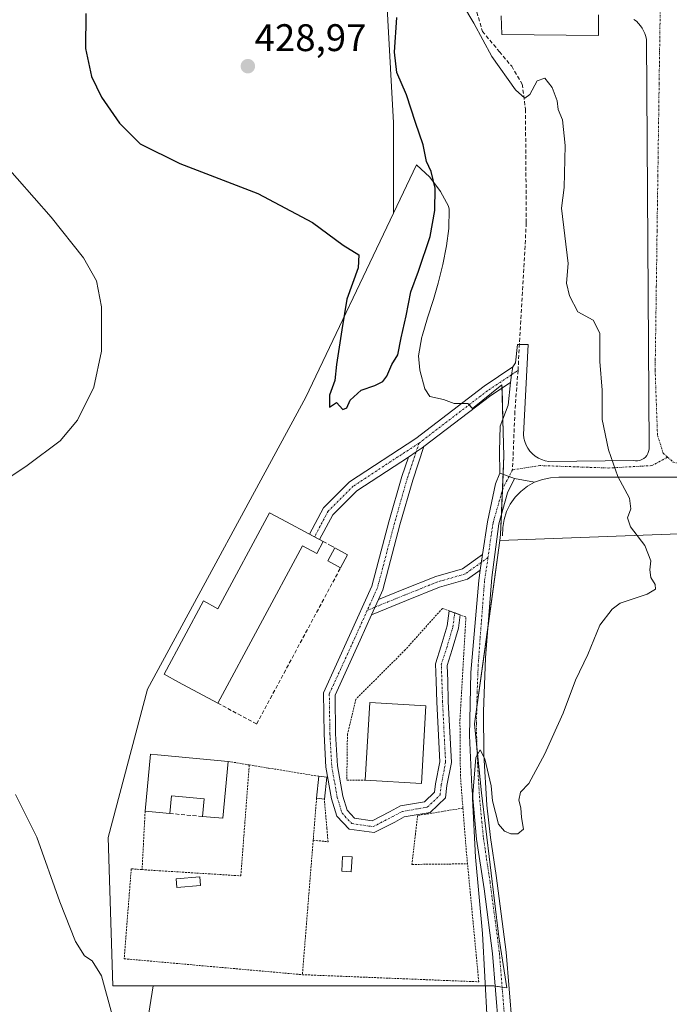
# Model space of a CAD drawing. Units: metres. Extents: x 607807 to 611267, y 4706134 to 4708501.
# Drawn here: x 608046 to 608215, y 4707894 to 4708151 of the extents above; entities that cross this region are included whole.
import ezdxf
from ezdxf.enums import TextEntityAlignment as Align

# ---------------------------------------------------------------- set-up
doc = ezdxf.new("R2010")
doc.units = ezdxf.units.M
doc.header["$MEASUREMENT"] = 0
for name, pattern in [('TRAZO_Y_PUNTO', [1, 0.5, -0.25, 0, -0.25]), ('TRAZOS', [0.75, 0.5, -0.25]), ('TRAZOS2', [0.375, 0.25, -0.125]), ('TRAZOSX2', [1.5, 1, -0.5])]:
    doc.linetypes.add(name, pattern=pattern)
for name, color, linetype, lineweight in [('Alambrada', 19, 'TRAZOS', 0), ('Camino', 19, 'Continuous', 0), ('Camino Cxs', 19, 'Continuous', 0), ('Camino eje', 39, 'TRAZO_Y_PUNTO', 13), ('Carátula', 7, 'Continuous', 5), ('Cultivos herbáceos CxS', 92, 'Continuous', 0), ('Curva de nivel maestra', 36, 'Continuous', 30), ('Curva de nivel normal', 36, 'Continuous', 0), ('Edificación industrial', 135, 'Continuous', 13), ('Edificación industrial Cxs', 135, 'Continuous', 13), ('Edificación ligera', 1, 'Continuous', 0), ('Edificación ligera Cxs', 1, 'Continuous', 0), ('Elemento construido', 1, 'Continuous', 0), ('Estanque', 2, 'Continuous', 0), ('Estanque Cxs', 2, 'Continuous', 0), ('Muro lineal', 1, 'TRAZOSX2', 13), ('Núcleo urbano', 19, 'Continuous', 0), ('Núcleo urbano CxS', 19, 'Continuous', 0), ('Pista pavimentada', 135, 'Continuous', 13), ('Pista pavimentada Cxs', 135, 'Continuous', 0), ('Pista pavimentada eje', 135, 'TRAZO_Y_PUNTO', 0), ('Punto de cota en terreno', 7, 'Continuous', 0), ('Rótulo de punto de cota en terreno', 19, 'Continuous', 0), ('Senda', 19, 'TRAZOSX2', 0), ('Senda virtual', 19, 'TRAZOS2', 0), ('Vía urbana Cxs', 5, 'Continuous', 0), ('Vía urbana eje', 5, 'TRAZO_Y_PUNTO', 0)]:
    doc.layers.add(name, color=color, linetype=linetype, lineweight=lineweight)
doc.styles.add('Arial', font='txt', dxfattribs={"height": 0.2})

# ---------------------------------------------------------------- blocks, each defined once
blk = doc.blocks.new('*U160')
at = {"layer": 'Cultivos herbáceos CxS', "color": 92, "linetype": 'Continuous', "lineweight": 0}
blk.add_polyline3d([(608140.68, 4708165.3, 425.95), (608142.96, 4708124.21, 425.63), (608142.96, 4708100.67, 425.55), (608120.12, 4708052.75, 423.53), (608078.86, 4707976.63, 422.94), (608068.54, 4707937.92, 423.27), (608069.83, 4707899.22, 420.71), (608080.32, 4707899.22, 423.81), (608075.51, 4707869.16, 420.5), (608075.51, 4707837, 419), (608068.62, 4707797.95, 416.01), (608068.62, 4707758.9, 411.49), (608075.51, 4707729.03, 409.6), (608100.78, 4707703.77, 410.49)], dxfattribs=at)
blk = doc.blocks.new('*U177')
at = {"layer": 'Curva de nivel normal', "color": 36, "linetype": 'Continuous', "lineweight": 0}
for points in [[(608160.92, 4708155.2, 420), (608163.89, 4708150.24, 420), (608168.63, 4708141.5, 420), (608174.82, 4708132.84, 420), (608177.22, 4708130.7, 420), (608178.54, 4708131.63, 420), (608180.4, 4708135.2, 420), (608182.4, 4708135.88, 420), (608184.32, 4708133.47, 420), (608185.64, 4708130.02, 420), (608185.94, 4708127.69, 420), (608187, 4708125.02, 420), (608187.72, 4708118.36, 420), (608187.48, 4708107.36, 420), (608186.74, 4708102.02, 420), (608188.52, 4708087.6, 420), (608188.04, 4708082.44, 420), (608188.88, 4708079.12, 420), (608191.02, 4708074.96, 420), (608195.07, 4708072.79, 420), (608196.8, 4708069.43, 420), (608196.74, 4708062.03, 420), (608197.36, 4708054.52, 420), (608197.42, 4708046.88, 420), (608199.06, 4708039.01, 420), (608201.5, 4708032.03, 420), (608204.52, 4708026.37, 420), (608204.86, 4708023.59, 420), (608204, 4708021.27, 420), (608204.77, 4708018.92, 420), (608208.48, 4708014.03, 420), (608210.07, 4708010.03, 420), (608209.83, 4708007.7, 420), (608210.07, 4708005.7, 420), (608211.16, 4708003.87, 420), (608211.26, 4708002.68, 420), (608209.08, 4708001.36, 420), (608202.09, 4707998.99, 420), (608199.96, 4707997.47, 420), (608196.8, 4707993.26, 420), (608193.63, 4707985.59, 420), (608190.42, 4707978.92, 420), (608187.2, 4707970.37, 420), (608184.32, 4707964.03, 420), (608182.46, 4707959.7, 420), (608178.23, 4707952.03, 420), (608176.11, 4707949.7, 420), (608175.66, 4707947.7, 420), (608176.19, 4707945.65, 420), (608176.37, 4707943.16, 420), (608176.87, 4707940.14, 420), (608175.38, 4707938.84, 420), (608173.56, 4707938.86, 420), (608171.94, 4707939.57, 420), (608170.32, 4707941.36, 420), (608168.75, 4707947.46, 420), (608168.45, 4707951.42, 420), (608166.78, 4707958.41, 420), (608165.6, 4707960.76, 420), (608164.42, 4707958.82, 420), (608163.59, 4707948.13, 420), (608164.34, 4707932.84, 420), (608166.22, 4707912.91, 420), (608167.37, 4707890.33, 420)], [(608069.62, 4707891.69, 420), (608066.82, 4707901.86, 420), (608064.43, 4707905.76, 420), (608062.4, 4707907.09, 420), (608060.07, 4707910.82, 420), (608055.97, 4707921.19, 420), (608050.01, 4707937.99, 420), (608044.41, 4707949.14, 420)], [(608034.16, 4708026.06, 420), (608047.48, 4708034.94, 420), (608056.04, 4708041.36, 420), (608060.6, 4708046.69, 420), (608064.8, 4708055.36, 420), (608066.85, 4708064.69, 420), (608066.86, 4708076.27, 420), (608065.57, 4708083.08, 420), (608062.1, 4708089.05, 420), (608053.73, 4708099.68, 420), (608040.32, 4708114.8, 420)]]:
    blk.add_polyline3d(points, dxfattribs=at)
blk = doc.blocks.new('5PATER')
at = {"layer": 'Carátula', "linetype": 'Continuous', "lineweight": 5}
h = blk.add_hatch(color=250, dxfattribs=at)
edge = h.paths.add_edge_path()
edge.add_ellipse((0, 0.01), major_axis=(-1.33, -1.34), ratio=0.999422, start_angle=0, end_angle=360)
blk = doc.blocks.new('*U195')
at = {"layer": 'Vía urbana Cxs', "color": 5, "linetype": 'Continuous', "lineweight": 0}
for points in [[(608222.71, 4708031.85, 419.23), (608186.04, 4708031.84, 420.82), (608183.89, 4708031.72, 420.92), (608181.78, 4708031.27, 421.01), (608179.76, 4708030.52, 421.09), (608174.56, 4708031.51, 421.33), (608173.11, 4708032.04, 421.4), (608170.7, 4708032.91, 421.57), (608170.61, 4708038.61, 421.57), (608170.77, 4708045.12, 421.55), (608172.83, 4708050.67, 421.44), (608173.44, 4708056.57, 421.36), (608173.75, 4708058.58, 421.3), (608174.06, 4708060.59, 421.24), (608174.74, 4708061.63, 421.19), (608175.34, 4708066.49, 421.08), (608178.08, 4708066.47, 420.93), (608176.85, 4708043, 421.25), (608176.96, 4708042.05, 421.24), (608177.19, 4708041.13, 421.22), (608177.54, 4708040.25, 421.21), (608177.99, 4708039.42, 421.18), (608178.55, 4708038.65, 421.16), (608179.2, 4708037.96, 421.13), (608179.93, 4708037.35, 421.11), (608180.74, 4708036.85, 421.07), (608181.6, 4708036.45, 421.04), (608182.51, 4708036.16, 420.99), (608183.44, 4708035.99, 420.95), (608205.48, 4708036.21, 419.6), (608206.05, 4708036.12, 419.57), (608206.62, 4708036.13, 419.53), (608207.18, 4708036.24, 419.5), (608207.72, 4708036.44, 419.46), (608208.21, 4708036.73, 419.43), (608208.65, 4708037.1, 419.39), (608209.01, 4708037.54, 419.35), (608209.3, 4708038.04, 419.32), (608209.49, 4708038.57, 419.29), (608209.6, 4708039.14, 419.27), (608209.6, 4708039.71, 419.26), (608208.96, 4708146.01, 417.78), (608208.78, 4708146.77, 417.79), (608208.52, 4708147.52, 417.8), (608208.2, 4708148.24, 417.82), (608207.81, 4708148.92, 417.84), (608207.36, 4708149.57, 417.86), (608206.85, 4708150.17, 417.87), (608206.29, 4708150.72, 417.89), (608205.68, 4708151.22, 417.91)], [(608196.43, 4708152.39, 418.29), (608196.39, 4708147.03, 418.44), (608171.26, 4708147.23, 419.68), (608171.05, 4708152.18, 419.55)]]:
    blk.add_polyline3d(points, dxfattribs=at)

msp = doc.modelspace()

# ---------------------------------------------------------------- linework, layer by layer
at = {"layer": 'Alambrada', "color": 19, "linetype": 'TRAZOS', "lineweight": 0}
for points in [[(608161.07, 4707945.58, 426.58), (608160.42, 4707953.97, 426.48), (608160.3, 4707968.54, 426.26), (608161.87, 4707995.41, 426.37), (608159.8, 4707996.14, 423.41), (608156.97, 4707997.16, 426.29), (608155.71, 4707997.63, 427.84), (608146.02, 4707986.84, 428.09), (608133.16, 4707973.99, 430.11), (608130.96, 4707964.86, 430.3), (608130.8, 4707952.91, 427.83), (608135.62, 4707952.84, 428.51)], [(608099.85, 4707957.76, 429.32), (608105.37, 4707956.85, 425.25)], [(608077.42, 4707929.54, 430.46), (608103.16, 4707927.93, 425.14), (608105.37, 4707956.85, 425.25)], [(608105.37, 4707956.85, 425.25), (608110.42, 4707956.02, 425.44), (608123.54, 4707953.88, 427.5)], [(608122.92, 4707948.18, 426.95), (608122.03, 4707937.23, 427.09)], [(608122.03, 4707937.23, 427.09), (608125.91, 4707936.81, 424.83), (608125.6, 4707940.27, 425.79), (608124.94, 4707947.96, 425.57)], [(608078.21, 4707944.79, 425.15), (608077.42, 4707929.54, 430.46)], [(608161.07, 4707945.58, 426.58), (608149.26, 4707943.66, 423.13), (608148.7, 4707938.81, 423.51), (608147.78, 4707930.9, 423.53), (608162.28, 4707931.06, 425.92)], [(608161.07, 4707945.58, 426.58), (608161.96, 4707934.4, 424.66), (608162.28, 4707931.06, 425.92)], [(608122.03, 4707937.23, 427.09), (608119.22, 4707902.16, 426.01)], [(608077.42, 4707929.54, 430.46), (608074.59, 4707929.76, 426.87), (608072.76, 4707906.31, 422.75), (608119.22, 4707902.16, 426.01)], [(608119.22, 4707902.16, 426.01), (608165.21, 4707900.3, 423.29), (608162.28, 4707931.06, 425.92)]]:
    msp.add_polyline3d(points, dxfattribs=at)
at = {"layer": 'Camino', "color": 19, "linetype": 'Continuous', "lineweight": 0}
for points in [[(608121.07, 4708016.99, 424.87), (608124.69, 4708023.88, 424.84), (608131.47, 4708030.66, 424.81), (608148.76, 4708041.97, 423.88), (608166.57, 4708055.6, 422.13), (608174.06, 4708060.59, 421.24)], [(608174.06, 4708060.59, 421.24), (608173.75, 4708058.58, 421.3), (608173.44, 4708056.57, 421.36)], [(608173.44, 4708056.57, 421.36), (608168.32, 4708053.16, 421.98), (608150.91, 4708039.83, 423.77)], [(608150.91, 4708039.83, 423.77), (608147.99, 4708031.11, 423.71), (608144.66, 4708019.41, 423.7), (608140.19, 4708002.48, 423.88), (608139.06, 4707999.96, 423.91)], [(608146.84, 4708037.12, 423.81), (608148.86, 4708038.45, 423.79), (608150.46, 4708039.49, 423.77), (608150.91, 4708039.83, 423.77)], [(608146.84, 4708037.12, 423.81), (608148.86, 4708038.45, 423.79), (608150.46, 4708039.49, 423.77), (608150.91, 4708039.83, 423.77)], [(608146.84, 4708037.12, 423.81), (608133.37, 4708028.32, 424.7), (608127.14, 4708022.08, 424.79), (608123.71, 4708015.58, 424.79)], [(608160.37, 4707995.94, 422.8), (608159.93, 4707992.51, 422.59), (608158.3, 4707986.98, 422.52), (608156.95, 4707982.77, 422.71), (608157.1, 4707978.74, 422.64), (608157.26, 4707973.36, 422.34), (608158.06, 4707957.48, 421.87), (608156.92, 4707951.48, 422.35), (608156.55, 4707948.29, 422.51), (608152.49, 4707944.43, 422.69), (608145.77, 4707943.28, 422.78), (608143.28, 4707941.96, 422.79), (608137.92, 4707939.2, 422.93), (608131.37, 4707940.14, 423.41), (608128.23, 4707943.47, 423.71), (608126.83, 4707948.02, 423.79), (608125.37, 4707956.3, 424.08), (608124.89, 4707964.83, 424.08), (608124.73, 4707975.67, 424.19), (608131.53, 4707990.58, 424.1), (608137.35, 4708003.49, 423.97), (608141.77, 4708020.21, 423.75), (608145.12, 4708032, 423.81), (608146.84, 4708037.12, 423.81)], [(608123.71, 4708015.58, 424.79), (608121.07, 4708016.99, 424.87)], [(608139.06, 4707999.96, 423.91), (608145.19, 4708002.47, 423.79), (608154, 4708005.99, 423.56), (608160.97, 4708008, 422.58), (608166.21, 4708011.73, 421.69)], [(608166.21, 4708011.73, 421.69), (608165.61, 4708007.62, 421.66)], [(608165.61, 4708007.62, 421.66), (608162.29, 4708005.26, 422.41), (608154.98, 4708003.15, 423.43), (608146.32, 4707999.69, 423.76), (608137.26, 4707995.99, 423.96)], [(608137.26, 4707995.99, 423.96), (608139.06, 4707999.96, 423.91)], [(608137.26, 4707995.99, 423.96), (608139.06, 4707999.96, 423.91)], [(608137.26, 4707995.99, 423.96), (608134.27, 4707989.34, 424.04), (608127.74, 4707975.04, 424.04), (608127.89, 4707964.94, 423.94), (608128.36, 4707956.64, 423.92), (608129.76, 4707948.72, 423.63), (608130.9, 4707945.02, 423.45), (608132.84, 4707942.96, 423.25), (608137.4, 4707942.31, 422.97), (608141.89, 4707944.62, 422.9), (608144.79, 4707946.16, 422.92), (608151.09, 4707947.23, 422.71), (608153.7, 4707949.72, 422.62), (608153.96, 4707951.93, 422.63), (608155.04, 4707957.68, 422.5), (608154.26, 4707973.24, 422.67), (608154.1, 4707978.64, 422.82), (608153.93, 4707983.19, 422.9), (608155.43, 4707987.87, 422.95), (608156.98, 4707993.13, 422.99), (608157.48, 4707996.98, 423.13)], [(608157.48, 4707996.98, 423.13), (608158.93, 4707996.46, 422.97), (608159.03, 4707996.42, 422.96)], [(608159.03, 4707996.42, 422.96), (608160.37, 4707995.94, 422.8)]]:
    msp.add_polyline3d(points, dxfattribs=at)
at = {"layer": 'Camino Cxs', "color": 19, "linetype": 'Continuous', "lineweight": 0}
for points in [[(608173.44, 4708056.57, 421.36), (608168.32, 4708053.16, 421.98), (608150.91, 4708039.83, 423.77), (608150.46, 4708039.49, 423.77), (608148.86, 4708038.45, 423.79), (608146.84, 4708037.12, 423.81), (608133.37, 4708028.32, 424.7), (608127.14, 4708022.08, 424.79), (608123.71, 4708015.58, 424.79), (608121.07, 4708016.99, 424.87), (608124.69, 4708023.88, 424.84), (608131.47, 4708030.66, 424.81), (608148.76, 4708041.97, 423.88), (608166.57, 4708055.6, 422.13), (608174.06, 4708060.59, 421.24), (608173.75, 4708058.58, 421.3), (608173.44, 4708056.57, 421.36)], [(608139.06, 4707999.96, 423.91), (608137.26, 4707995.99, 423.96), (608134.27, 4707989.34, 424.04), (608127.74, 4707975.04, 424.04), (608127.89, 4707964.94, 423.94), (608128.36, 4707956.64, 423.92), (608129.76, 4707948.72, 423.63), (608130.9, 4707945.02, 423.45), (608132.84, 4707942.96, 423.25), (608137.4, 4707942.31, 422.97), (608141.89, 4707944.62, 422.9), (608144.79, 4707946.16, 422.92), (608151.09, 4707947.23, 422.71), (608153.7, 4707949.72, 422.62), (608153.96, 4707951.93, 422.63), (608155.04, 4707957.68, 422.5), (608154.26, 4707973.24, 422.67), (608154.1, 4707978.64, 422.82), (608153.93, 4707983.19, 422.9), (608155.43, 4707987.87, 422.95), (608156.98, 4707993.13, 422.99), (608157.48, 4707996.98, 423.13), (608158.93, 4707996.46, 422.97), (608160.37, 4707995.94, 422.8), (608159.93, 4707992.51, 422.59), (608158.3, 4707986.98, 422.52), (608156.95, 4707982.77, 422.71), (608157.1, 4707978.74, 422.64), (608157.26, 4707973.36, 422.34), (608158.06, 4707957.48, 421.87), (608156.92, 4707951.48, 422.35), (608156.55, 4707948.29, 422.51), (608152.49, 4707944.43, 422.69), (608145.77, 4707943.28, 422.78), (608143.28, 4707941.96, 422.79), (608137.92, 4707939.2, 422.93), (608131.37, 4707940.14, 423.41), (608128.23, 4707943.47, 423.71), (608126.83, 4707948.02, 423.79), (608125.37, 4707956.3, 424.08), (608124.89, 4707964.83, 424.08), (608124.73, 4707975.67, 424.19), (608131.53, 4707990.58, 424.1), (608137.35, 4708003.49, 423.97), (608141.77, 4708020.21, 423.75), (608145.12, 4708032, 423.81), (608146.84, 4708037.12, 423.81), (608148.86, 4708038.45, 423.79), (608150.46, 4708039.49, 423.77), (608150.91, 4708039.83, 423.77), (608147.99, 4708031.11, 423.71), (608144.66, 4708019.41, 423.7), (608140.19, 4708002.48, 423.88), (608139.06, 4707999.96, 423.91)], [(608165.61, 4708007.62, 421.66), (608162.29, 4708005.26, 422.41), (608154.98, 4708003.15, 423.43), (608146.32, 4707999.69, 423.76), (608137.26, 4707995.99, 423.96), (608139.06, 4707999.96, 423.91), (608145.19, 4708002.47, 423.79), (608154, 4708005.99, 423.56), (608160.97, 4708008, 422.58), (608166.21, 4708011.73, 421.69), (608165.61, 4708007.62, 421.66)]]:
    msp.add_polyline3d(points, close=True, dxfattribs=at)
at = {"layer": 'Camino eje', "color": 39, "linetype": 'TRAZO_Y_PUNTO', "lineweight": 13}
for points in [[(608173.75, 4708058.58, 421.3), (608167.45, 4708054.38, 422.07), (608149.63, 4708040.75, 423.82)], [(608149.63, 4708040.75, 423.82), (608132.42, 4708029.49, 424.75), (608125.91, 4708022.98, 424.82), (608122.39, 4708016.28, 424.83)], [(608149.63, 4708040.75, 423.82), (608148.86, 4708038.45, 423.79)], [(608148.86, 4708038.45, 423.79), (608146.55, 4708031.56, 423.73), (608143.22, 4708019.81, 423.73), (608138.77, 4708002.98, 423.93), (608136.14, 4707997.15, 423.98)], [(608165.91, 4708009.68, 421.68), (608161.63, 4708006.63, 422.51), (608154.49, 4708004.57, 423.49), (608145.76, 4708001.08, 423.78), (608138.16, 4707997.98, 423.93)], [(608167.6, 4708010.88, 421.55), (608165.91, 4708009.68, 421.68)], [(608136.14, 4707997.15, 423.98), (608132.9, 4707989.96, 424.07), (608126.23, 4707975.36, 424.11), (608126.39, 4707964.88, 423.98), (608126.87, 4707956.47, 423.97), (608128.3, 4707948.37, 423.7), (608129.57, 4707944.25, 423.57), (608132.11, 4707941.55, 423.32), (608137.66, 4707940.75, 422.95), (608142.58, 4707943.29, 422.83), (608145.28, 4707944.72, 422.85), (608151.79, 4707945.83, 422.69), (608155.12, 4707949.01, 422.57), (608155.44, 4707951.71, 422.53), (608156.55, 4707957.58, 422.44), (608155.76, 4707973.3, 422.62), (608155.6, 4707978.69, 422.79), (608155.44, 4707982.98, 422.86), (608156.87, 4707987.42, 422.82), (608158.46, 4707992.82, 422.79), (608158.93, 4707996.46, 422.97)], [(608138.16, 4707997.98, 423.93), (608136.14, 4707997.15, 423.98)]]:
    msp.add_polyline3d(points, dxfattribs=at)
at = {"layer": 'Cultivos herbáceos CxS', "color": 92, "linetype": 'Continuous', "lineweight": 0}
for points in [[(608142.96, 4708100.67, 425.55), (608142.96, 4708124.21, 425.63), (608140.68, 4708165.3, 425.95), (608140.68, 4708179, 423.7), (608131.54, 4708206.39, 424.44), (608095.77, 4708224.28, 423.65), (608095.02, 4708224.65, 423.65), (608126.98, 4708254.33, 423.25), (608127.11, 4708256.32, 423.19), (608127.31, 4708259.24, 423.45), (608129.26, 4708288.57, 426.59), (608111, 4708325.09, 429.99), (608104.15, 4708366.18, 429.68), (608090.46, 4708379.88, 430.19), (608079.04, 4708409.56, 426.86), (608048.78, 4708423.43, 427.13)], [(608080.32, 4707899.22, 423.81), (608069.83, 4707899.22, 420.71), (608068.54, 4707937.92, 423.27), (608078.86, 4707976.63, 422.94), (608120.12, 4708052.75, 423.53), (608142.96, 4708100.67, 425.55)], [(608100.78, 4707703.77, 410.49), (608075.51, 4707729.03, 409.6), (608068.62, 4707758.9, 411.49), (608068.62, 4707797.95, 416.01), (608075.51, 4707837, 419), (608075.51, 4707869.16, 420.5), (608080.32, 4707899.22, 423.81), (608169.12, 4707899.21, 419.03), (608172.52, 4707898.77, 418.14), (608170.4, 4707912, 418.59), (608165.9, 4707949.57, 419.78), (608164.09, 4707967.55, 420.62), (608170.68, 4708015.33, 421.57), (608315.54, 4708020.73, 415.46), (608393.45, 4708013.75, 413.33), (608393.45, 4708013.75, 413.33), (608381.02, 4707958.74, 414.06), (608422.37, 4707931.17, 410.66), (608424.67, 4707903.61, 411.5), (608431.56, 4707878.34, 411.03), (608456.83, 4707834.7, 411.61), (608461.42, 4707786.46, 414.94), (608472.9, 4707729.03, 413.8), (608475.2, 4707683.09, 410.44)], [(608170.67, 4708015.33, 421.57), (608315.54, 4708020.73, 415.46), (608393.45, 4708013.75, 413.33)], [(608171.29, 4707898.93, 417.99), (608172.52, 4707898.77, 418.14), (608170.4, 4707912, 418.59), (608165.9, 4707949.57, 419.78), (608164.72, 4707961.35, 420.23), (608164.09, 4707967.55, 420.62), (608164.69, 4707971.9, 420.61), (608167.62, 4707993.13, 421.01), (608170.67, 4708015.33, 421.57)], [(608154.54, 4707671.71, 409.34), (608154.39, 4707671.85, 409.34), (608152.74, 4707673.36, 409.34), (608150.61, 4707675.31, 409.25), (608142.12, 4707683.09, 408.64), (608100.78, 4707703.77, 410.49), (608075.51, 4707729.04, 409.6), (608068.62, 4707758.9, 411.49), (608068.62, 4707797.95, 416.01), (608075.51, 4707837, 419), (608075.51, 4707869.16, 420.5), (608080.32, 4707899.22, 423.81)], [(608154.54, 4707671.71, 409.34), (608154.39, 4707671.85, 409.34), (608152.74, 4707673.36, 409.34), (608150.61, 4707675.31, 409.25), (608142.12, 4707683.09, 408.64), (608100.78, 4707703.77, 410.49), (608075.51, 4707729.04, 409.6), (608068.62, 4707758.9, 411.49), (608068.62, 4707797.95, 416.01), (608075.51, 4707837, 419), (608075.51, 4707869.16, 420.5), (608080.32, 4707899.22, 423.81)], [(608080.32, 4707899.22, 423.81), (608169.12, 4707899.22, 419.03), (608169.47, 4707899.17, 418.86), (608171.29, 4707898.93, 417.99)]]:
    msp.add_polyline3d(points, dxfattribs=at)
at = {"layer": 'Curva de nivel maestra', "color": 36, "linetype": 'Continuous', "lineweight": 30}
for points in [[(608062.79, 4708152.74, 425), (608062.64, 4708143.62, 425), (608064.26, 4708136.32, 425), (608066.84, 4708130.94, 425), (608071.56, 4708124.17, 425), (608076.95, 4708118.8, 425), (608087.26, 4708113.62, 425), (608107.56, 4708105.86, 425), (608121.82, 4708098.23, 425), (608129.84, 4708092.34, 425), (608133.93, 4708089.84, 425), (608133.8, 4708086.4, 425), (608130.81, 4708078.26, 425), (608129.5, 4708070.28, 425), (608128.12, 4708061.21, 425), (608127.69, 4708057.1, 425), (608126.29, 4708053.25, 425), (608126.25, 4708050.11, 425), (608128.09, 4708051.36, 425), (608129.77, 4708049.51, 425)], [(608129.77, 4708049.51, 425), (608130.81, 4708049.9, 425), (608131.71, 4708051.9, 425), (608134.54, 4708054.52, 425), (608138.07, 4708055.76, 425), (608140.2, 4708056.8, 425), (608141.26, 4708058.22, 425), (608142.53, 4708061.26, 425), (608144.12, 4708063.72, 425), (608144.98, 4708068.18, 425), (608146.31, 4708073.93, 425), (608147.45, 4708080.19, 425), (608149.47, 4708085.56, 425), (608152.55, 4708094.58, 425), (608153.76, 4708101.35, 425), (608153.86, 4708107.23, 425), (608152.75, 4708111.54, 425), (608151.6, 4708114.19, 425), (608150.73, 4708118.51, 425), (608148.69, 4708124.31, 425), (608146.4, 4708131.54, 425), (608143.84, 4708137.39, 425), (608143.26, 4708142.69, 425), (608143.85, 4708151.69, 425)]]:
    msp.add_polyline3d(points, dxfattribs=at)
at = {"layer": 'Edificación industrial', "color": 135, "linetype": 'Continuous', "lineweight": 13}
for points in [[(608097.14, 4707972.97, 426), (608086.94, 4707978.46, 428.61), (608083.18, 4707980.48, 425.87), (608093.46, 4707999.59, 426.64), (608097.21, 4707997.57, 428.35), (608110.67, 4708022.59, 425.92), (608115.1, 4708020.21, 429.69), (608120.87, 4708017.1, 427.73), (608124.62, 4708015.09, 426.43)], [(608124.62, 4708015.09, 426.43), (608122.96, 4708011.99, 424.74), (608119.21, 4708014, 428.67), (608097.14, 4707972.97, 426)], [(608135.62, 4707952.84, 428.51), (608136.8, 4707973.1, 428.02), (608151.44, 4707972.26, 427.14)], [(608151.44, 4707972.26, 427.14), (608150.26, 4707951.98, 427.19), (608135.62, 4707952.84, 428.51)], [(608078.21, 4707944.79, 425.15), (608079.57, 4707959.63, 428.9), (608081.43, 4707959.46, 429.18), (608099.85, 4707957.76, 429.32)], [(608099.85, 4707957.76, 429.32), (608098.48, 4707942.93, 426.39), (608093.19, 4707943.41, 426.28)], [(608093.19, 4707943.41, 426.28), (608093.6, 4707948.01, 429.24), (608085.05, 4707948.8, 429.35), (608084.62, 4707944.19, 425.33)], [(608084.62, 4707944.19, 425.33), (608078.21, 4707944.79, 425.15)]]:
    msp.add_polyline3d(points, dxfattribs=at)
at = {"layer": 'Edificación industrial Cxs', "color": 135, "linetype": 'Continuous', "lineweight": 13}
for points in [[(608124.62, 4708015.09, 426.43), (608122.96, 4708011.99, 424.74), (608119.21, 4708014, 428.67), (608097.14, 4707972.97, 426), (608086.94, 4707978.46, 428.61), (608083.18, 4707980.48, 425.87), (608093.46, 4707999.59, 426.64), (608097.21, 4707997.57, 428.35), (608110.67, 4708022.59, 425.92), (608115.1, 4708020.21, 429.69), (608120.87, 4708017.1, 427.73), (608124.62, 4708015.09, 426.43)], [(608151.44, 4707972.26, 427.14), (608150.26, 4707951.98, 427.19), (608135.62, 4707952.84, 428.51), (608136.8, 4707973.1, 428.02), (608151.44, 4707972.26, 427.14)], [(608099.85, 4707957.76, 429.32), (608098.48, 4707942.93, 426.39), (608093.19, 4707943.41, 426.28), (608093.6, 4707948.01, 429.24), (608085.05, 4707948.8, 429.35), (608084.62, 4707944.19, 425.33), (608078.21, 4707944.79, 425.15), (608079.57, 4707959.63, 428.9), (608081.43, 4707959.46, 429.18), (608099.85, 4707957.76, 429.32)]]:
    msp.add_polyline3d(points, close=True, dxfattribs=at)
at = {"layer": 'Edificación ligera', "color": 1, "linetype": 'Continuous', "lineweight": 0}
for points in [[(608129.18, 4708008.25, 425.71), (608125.82, 4708010.05, 426.29), (608127.66, 4708013.46, 426.59)], [(608127.66, 4708013.46, 426.59), (608131.01, 4708011.65, 425.87)], [(608131.01, 4708011.65, 425.87), (608129.18, 4708008.25, 425.71)], [(608122.92, 4707948.18, 426.95), (608123.54, 4707953.88, 427.5)], [(608123.54, 4707953.88, 427.5), (608125.57, 4707953.65, 425.13)], [(608125.57, 4707953.65, 425.13), (608124.94, 4707947.96, 425.57)], [(608124.94, 4707947.96, 425.57), (608122.92, 4707948.18, 426.95)], [(608092.62, 4707925.38, 426.8), (608086.47, 4707924.87, 425.57), (608086.28, 4707927.14, 427), (608092.44, 4707927.65, 425.47), (608092.62, 4707925.38, 426.8)]]:
    msp.add_polyline3d(points, dxfattribs=at)
at = {"layer": 'Edificación ligera Cxs', "color": 1, "linetype": 'Continuous', "lineweight": 0}
for points in [[(608131.01, 4708011.65, 425.87), (608129.18, 4708008.25, 425.71), (608125.82, 4708010.05, 426.29), (608127.66, 4708013.46, 426.59), (608131.01, 4708011.65, 425.87)], [(608125.57, 4707953.65, 425.13), (608124.94, 4707947.96, 425.57), (608122.92, 4707948.18, 426.95), (608123.54, 4707953.88, 427.5), (608125.57, 4707953.65, 425.13)], [(608092.62, 4707925.38, 426.8), (608086.47, 4707924.87, 425.57), (608086.28, 4707927.14, 427), (608092.44, 4707927.65, 425.47), (608092.62, 4707925.38, 426.8)]]:
    msp.add_polyline3d(points, close=True, dxfattribs=at)
at = {"layer": 'Elemento construido', "color": 1, "linetype": 'Continuous', "lineweight": 0}
for points in [[(608196.43, 4708152.39, 418.41), (608196.39, 4708147.03, 418.5), (608171.26, 4708147.23, 420.09), (608171.05, 4708152.18, 419.64)], [(608176.85, 4708043, 421.29), (608176.96, 4708042.05, 421.29), (608177.19, 4708041.13, 421.28), (608177.54, 4708040.25, 421.26), (608177.99, 4708039.42, 421.24), (608178.55, 4708038.65, 421.22), (608179.2, 4708037.96, 421.18), (608179.93, 4708037.35, 421.15), (608180.74, 4708036.85, 421.12), (608181.6, 4708036.45, 421.08), (608182.51, 4708036.16, 421.04), (608183.44, 4708035.99, 421.02), (608205.48, 4708036.21, 419.7), (608206.05, 4708036.12, 419.67), (608206.62, 4708036.13, 419.63), (608207.18, 4708036.24, 419.58), (608207.72, 4708036.44, 419.54), (608208.21, 4708036.73, 419.5), (608208.65, 4708037.1, 419.47), (608209.01, 4708037.54, 419.44), (608209.3, 4708038.04, 419.4), (608209.49, 4708038.57, 419.35), (608209.6, 4708039.14, 419.29), (608209.6, 4708039.71, 419.24), (608208.96, 4708146.01, 417.83), (608208.78, 4708146.77, 417.86), (608208.52, 4708147.52, 417.9), (608208.2, 4708148.24, 417.93), (608207.81, 4708148.92, 417.91), (608207.36, 4708149.57, 417.92), (608206.85, 4708150.17, 417.97), (608206.29, 4708150.72, 418.02), (608205.68, 4708151.22, 418.05)], [(608222.71, 4708031.85, 419.34), (608186.04, 4708031.84, 420.92), (608183.89, 4708031.72, 421.01), (608181.78, 4708031.27, 421.05), (608179.76, 4708030.52, 421.15), (608177.87, 4708029.48, 421.23), (608176.17, 4708028.16, 421.3), (608174.68, 4708026.61, 421.41), (608173.43, 4708024.85, 421.52), (608172.47, 4708022.92, 421.6), (608171.8, 4708020.87, 421.64), (608171.45, 4708018.74, 421.69), (608171.42, 4708016.59, 421.7)]]:
    msp.add_polyline3d(points, dxfattribs=at)
at = {"layer": 'Estanque', "color": 2, "linetype": 'Continuous', "lineweight": 0}
msp.add_polyline3d([(608132.16, 4707932.87, 423.47), (608131.97, 4707928.99, 423.44), (608129.46, 4707929.12, 423.64), (608129.66, 4707932.99, 423.67), (608132.16, 4707932.87, 423.47)], dxfattribs=at)
at = {"layer": 'Estanque Cxs', "color": 2, "linetype": 'Continuous', "lineweight": 0}
msp.add_polyline3d([(608132.16, 4707932.87, 423.47), (608131.97, 4707928.99, 423.44), (608129.46, 4707929.12, 423.64), (608129.66, 4707932.99, 423.67), (608132.16, 4707932.87, 423.47)], close=True, dxfattribs=at)
at = {"layer": 'Muro lineal', "color": 1, "linetype": 'TRAZOSX2', "lineweight": 13}
for points in [[(608124.62, 4708015.09, 426.43), (608126.55, 4708014.05, 425.49), (608127.66, 4708013.46, 426.59)], [(608097.14, 4707972.97, 426), (608107.28, 4707967.51, 426.2), (608129.18, 4708008.25, 425.71)], [(608084.62, 4707944.19, 425.33), (608093.19, 4707943.41, 426.28)]]:
    msp.add_polyline3d(points, dxfattribs=at)
at = {"layer": 'Núcleo urbano', "color": 19, "linetype": 'Continuous', "lineweight": 0}
for points in [[(608142.96, 4708100.67, 425.55), (608142.96, 4708124.21, 425.63), (608140.68, 4708165.3, 425.95), (608140.68, 4708179, 423.7), (608131.54, 4708206.39, 424.44), (608095.77, 4708224.28, 423.65), (608095.02, 4708224.65, 423.65), (608126.98, 4708254.33, 423.25), (608127.11, 4708256.32, 423.19), (608127.31, 4708259.24, 423.45), (608129.26, 4708288.57, 426.59), (608111, 4708325.09, 429.99), (608104.15, 4708366.18, 429.68), (608090.46, 4708379.88, 430.19), (608079.04, 4708409.56, 426.86), (608048.78, 4708423.43, 427.13)], [(608170.67, 4708015.33, 421.57), (608170.9, 4708016.93, 421.62), (608171.12, 4708022.16, 421.61), (608171.39, 4708028.53, 421.54), (608171.56, 4708032.6, 421.47), (608171.77, 4708037.45, 421.43), (608171.6, 4708043.61, 421.46), (608171.5, 4708047.08, 421.49), (608171.27, 4708055.13, 421.53), (608171.25, 4708055.92, 421.51), (608163.55, 4708049.81, 422.48), (608162.67, 4708050.73, 422.61), (608162.38, 4708051.03, 422.65), (608160.64, 4708051.06, 422.87), (608158.81, 4708051.1, 423.09), (608156, 4708052.07, 423.44), (608152.42, 4708052.91, 423.89), (608151.12, 4708054.92, 424), (608149.84, 4708059.75, 424.13), (608149.47, 4708063.53, 424.19), (608150.37, 4708068.45, 424.01), (608150.41, 4708068.63, 424), (608151.83, 4708073.42, 423.88), (608153.42, 4708078.17, 423.82), (608154.66, 4708082.42, 423.83), (608155.83, 4708087.29, 423.79), (608156.8, 4708092.2, 423.78), (608157.38, 4708096.69, 423.77), (608157.47, 4708101.7, 423.85), (608157.29, 4708102.53, 423.91), (608155.2, 4708106.31, 424.43), (608152.47, 4708110.08, 424.91), (608148.99, 4708113.33, 425.24), (608142.96, 4708100.67, 425.55)], [(608170.67, 4708015.33, 421.57), (608170.9, 4708016.93, 421.62), (608171.12, 4708022.16, 421.61), (608171.39, 4708028.53, 421.54), (608171.56, 4708032.6, 421.47), (608171.77, 4708037.45, 421.43), (608171.6, 4708043.61, 421.46), (608171.5, 4708047.08, 421.49), (608171.27, 4708055.13, 421.53), (608171.25, 4708055.92, 421.51), (608163.55, 4708049.81, 422.48), (608162.67, 4708050.73, 422.61), (608162.38, 4708051.03, 422.65), (608160.64, 4708051.06, 422.87), (608158.81, 4708051.1, 423.09), (608156, 4708052.07, 423.44), (608152.42, 4708052.91, 423.89), (608151.12, 4708054.92, 424), (608149.84, 4708059.75, 424.13), (608149.47, 4708063.53, 424.19), (608150.37, 4708068.45, 424.01), (608150.41, 4708068.63, 424), (608151.83, 4708073.42, 423.88), (608153.42, 4708078.17, 423.82), (608154.66, 4708082.42, 423.83), (608155.83, 4708087.29, 423.79), (608156.8, 4708092.2, 423.78), (608157.38, 4708096.69, 423.77), (608157.47, 4708101.7, 423.85), (608157.29, 4708102.53, 423.91), (608155.2, 4708106.31, 424.43), (608152.47, 4708110.08, 424.91), (608148.99, 4708113.33, 425.24), (608142.96, 4708100.67, 425.55)], [(608080.32, 4707899.22, 423.81), (608069.83, 4707899.22, 420.71), (608068.54, 4707937.92, 423.27), (608078.86, 4707976.63, 422.94), (608120.12, 4708052.75, 423.53), (608142.96, 4708100.67, 425.55)], [(608170.67, 4708015.33, 421.57), (608315.54, 4708020.73, 415.46), (608393.45, 4708013.75, 413.33)], [(608171.29, 4707898.93, 417.99), (608172.52, 4707898.77, 418.14), (608170.4, 4707912, 418.59), (608165.9, 4707949.57, 419.78), (608164.72, 4707961.35, 420.23), (608164.09, 4707967.55, 420.62), (608164.69, 4707971.9, 420.61), (608167.62, 4707993.13, 421.01), (608170.67, 4708015.33, 421.57)], [(608080.32, 4707899.22, 423.81), (608169.12, 4707899.22, 419.03), (608169.47, 4707899.17, 418.86), (608171.29, 4707898.93, 417.99)]]:
    msp.add_polyline3d(points, dxfattribs=at)
at = {"layer": 'Núcleo urbano CxS', "color": 19, "linetype": 'Continuous', "lineweight": 0}
msp.add_polyline3d([(608315.54, 4708020.73, 415.46), (608170.68, 4708015.33, 421.57), (608170.9, 4708016.93, 421.62), (608171.77, 4708037.45, 421.43), (608171.6, 4708043.61, 421.46), (608171.25, 4708055.92, 421.51), (608163.55, 4708049.81, 422.48), (608162.38, 4708051.03, 422.65), (608158.81, 4708051.1, 423.09), (608156, 4708052.07, 423.44), (608152.42, 4708052.91, 423.89), (608151.12, 4708054.92, 424), (608149.84, 4708059.75, 424.13), (608149.47, 4708063.53, 424.19), (608150.37, 4708068.45, 424.01), (608150.41, 4708068.63, 424), (608151.83, 4708073.42, 423.88), (608153.42, 4708078.17, 423.82), (608154.66, 4708082.42, 423.83), (608155.83, 4708087.29, 423.79), (608156.8, 4708092.2, 423.78), (608157.38, 4708096.69, 423.77), (608157.47, 4708101.7, 423.85), (608157.29, 4708102.53, 423.91), (608155.2, 4708106.31, 424.43), (608152.47, 4708110.08, 424.91), (608148.99, 4708113.33, 425.24), (608142.96, 4708100.67, 425.55), (608142.96, 4708124.21, 425.63), (608140.68, 4708165.3, 425.95)], dxfattribs=at)
msp.add_polyline3d([(608170.68, 4708015.33, 421.57), (608164.09, 4707967.55, 420.62), (608165.9, 4707949.57, 419.78), (608170.4, 4707912, 418.59), (608172.52, 4707898.77, 418.14), (608169.12, 4707899.21, 419.03), (608080.32, 4707899.22, 423.81), (608069.83, 4707899.22, 420.71), (608068.54, 4707937.92, 423.27), (608078.86, 4707976.63, 422.94), (608120.12, 4708052.75, 423.53), (608142.96, 4708100.67, 425.55), (608148.99, 4708113.33, 425.24), (608152.47, 4708110.08, 424.91), (608155.2, 4708106.31, 424.43), (608157.29, 4708102.53, 423.91), (608157.47, 4708101.7, 423.85), (608157.38, 4708096.69, 423.77), (608156.8, 4708092.2, 423.78), (608155.83, 4708087.29, 423.79), (608154.66, 4708082.42, 423.83), (608153.42, 4708078.17, 423.82), (608151.83, 4708073.42, 423.88), (608150.41, 4708068.63, 424), (608150.37, 4708068.45, 424.01), (608149.47, 4708063.53, 424.19), (608149.84, 4708059.75, 424.13), (608151.12, 4708054.92, 424), (608152.42, 4708052.91, 423.89), (608156, 4708052.07, 423.44), (608158.81, 4708051.1, 423.09), (608162.38, 4708051.03, 422.65), (608163.55, 4708049.81, 422.48), (608171.25, 4708055.92, 421.51), (608171.6, 4708043.61, 421.46), (608171.77, 4708037.45, 421.43), (608170.9, 4708016.93, 421.62), (608170.68, 4708015.33, 421.57)], close=True, dxfattribs=at)
at = {"layer": 'Pista pavimentada', "color": 135, "linetype": 'Continuous', "lineweight": 13}
for points in [[(608166.21, 4708011.73, 421.69), (608167.46, 4708020.24, 421.79), (608169.6, 4708030.11, 421.7), (608170.7, 4708032.91, 421.57)], [(608174.56, 4708031.51, 421.33), (608172.74, 4708027.78, 421.46), (608170.41, 4708019.7, 421.68), (608168.57, 4708005.68, 421.39), (608166.98, 4707984.75, 420.76), (608166.4, 4707970.76, 420.4), (608166.55, 4707959.58, 420), (608167.35, 4707946.36, 419.6), (608168.23, 4707937.89, 419.34), (608169.71, 4707928.01, 419.11), (608172.37, 4707908.06, 418.37), (608173.9, 4707888.91, 417.93), (608174.75, 4707880.9, 417.47)], [(608170.7, 4708032.91, 421.57), (608173.11, 4708032.04, 421.4), (608174.56, 4708031.51, 421.33)], [(608166.21, 4708011.73, 421.69), (608165.61, 4708007.62, 421.66)], [(608120.97, 4707531.33, 408.72), (608127.58, 4707559.03, 408.84), (608137.82, 4707610.71, 408.72), (608149.04, 4707668.98, 408.93), (608154.75, 4707692.02, 409.91), (608161.11, 4707719.61, 410.62), (608162.83, 4707731.46, 411.57), (608164.29, 4707745.81, 412.44), (608166.48, 4707782.02, 412.76), (608168.58, 4707802.07, 414.62), (608171.33, 4707825.31, 415.12), (608172.76, 4707843.99, 416.18), (608173.09, 4707858.56, 416.99), (608172.05, 4707872.66, 417.34), (608170.32, 4707888.58, 418.22), (608168.79, 4707907.68, 418.98), (608166.59, 4707924.51, 419.01), (608164.65, 4707937.46, 420.07), (608163.4, 4707951.11, 420.5), (608162.82, 4707964.53, 420.58), (608163.13, 4707980.92, 421.28), (608165.21, 4708004.94, 421.71), (608165.61, 4708007.62, 421.66)]]:
    msp.add_polyline3d(points, dxfattribs=at)
at = {"layer": 'Pista pavimentada Cxs', "color": 135, "linetype": 'Continuous', "lineweight": 0}
msp.add_polyline3d([(608170.32, 4707888.58, 418.22), (608168.79, 4707907.68, 418.98), (608166.59, 4707924.51, 419.01), (608164.65, 4707937.46, 420.07), (608163.4, 4707951.11, 420.5), (608162.82, 4707964.53, 420.58), (608163.13, 4707980.92, 421.28), (608165.21, 4708004.94, 421.71), (608165.61, 4708007.62, 421.66), (608166.21, 4708011.73, 421.69), (608167.46, 4708020.24, 421.79), (608169.6, 4708030.11, 421.7), (608170.7, 4708032.91, 421.57), (608173.11, 4708032.04, 421.4), (608174.56, 4708031.51, 421.33), (608174.56, 4708031.51, 421.33), (608172.74, 4708027.78, 421.46), (608170.41, 4708019.7, 421.68), (608168.57, 4708005.68, 421.39), (608166.98, 4707984.75, 420.76), (608166.4, 4707970.76, 420.4), (608166.55, 4707959.58, 420), (608167.35, 4707946.36, 419.6), (608168.23, 4707937.89, 419.34), (608169.71, 4707928.01, 419.11), (608172.37, 4707908.06, 418.37), (608173.9, 4707888.91, 417.93)], dxfattribs=at)
at = {"layer": 'Pista pavimentada eje', "color": 135, "linetype": 'TRAZO_Y_PUNTO', "lineweight": 0}
for points in [[(608173.11, 4708032.04, 421.4), (608171.53, 4708029, 421.52), (608168.93, 4708019.97, 421.73), (608167.6, 4708010.88, 421.55)], [(608174.01, 4708033.78, 421.35), (608173.11, 4708032.04, 421.4)], [(608167.6, 4708010.88, 421.55), (608166.7, 4708004.73, 421.39), (608165.56, 4707989.78, 421.17), (608165.06, 4707982.84, 420.95), (608164.77, 4707975.84, 420.79), (608164.61, 4707967.65, 420.55), (608164.69, 4707962.06, 420.26), (608164.98, 4707955.35, 420.12), (608165.38, 4707948.74, 419.9), (608166, 4707941.91, 419.54), (608166.44, 4707937.68, 419.23), (608168.15, 4707926.26, 418.98), (608169.48, 4707916.29, 418.98), (608170.58, 4707907.87, 418.45), (608172.11, 4707888.75, 417.66), (608172.54, 4707884.74, 417.58), (608173.04, 4707880.09, 417.47)]]:
    msp.add_polyline3d(points, dxfattribs=at)
at = {"layer": 'Senda', "color": 19, "linetype": 'TRAZOSX2', "lineweight": 0}
for points in [[(608164.28, 4708154.57, 419.84), (608166.17, 4708148.09, 419.93), (608170.61, 4708142.79, 419.86), (608173.79, 4708138.98, 419.8), (608176.54, 4708134.33, 419.85), (608177.38, 4708127.77, 420.07), (608177.6, 4708098.13, 420.53), (608175.44, 4708059.7, 421.2)], [(608175.44, 4708059.7, 421.2), (608174.63, 4708049.03, 421.33), (608174.01, 4708033.78, 421.35)]]:
    msp.add_polyline3d(points, dxfattribs=at)
at = {"layer": 'Senda virtual', "color": 19, "linetype": 'TRAZOS2', "lineweight": 0}
msp.add_polyline3d([(608175.44, 4708059.7, 421.2), (608173.75, 4708058.58, 421.3)], dxfattribs=at)
at = {"layer": 'Vía urbana Cxs', "color": 5, "linetype": 'Continuous', "lineweight": 0}
for points in [[(608196.43, 4708152.39, 418.29), (608196.39, 4708147.03, 418.44), (608171.26, 4708147.23, 419.68), (608171.05, 4708152.18, 419.55)], [(608176.85, 4708043, 421.25), (608176.96, 4708042.05, 421.24), (608177.19, 4708041.13, 421.22), (608177.54, 4708040.25, 421.21), (608177.99, 4708039.42, 421.18), (608178.55, 4708038.65, 421.16), (608179.2, 4708037.96, 421.13), (608179.93, 4708037.35, 421.11), (608180.74, 4708036.85, 421.07), (608181.6, 4708036.45, 421.04), (608182.51, 4708036.16, 420.99), (608183.44, 4708035.99, 420.95), (608205.48, 4708036.21, 419.6), (608206.05, 4708036.12, 419.57), (608206.62, 4708036.13, 419.53), (608207.18, 4708036.24, 419.5), (608207.72, 4708036.44, 419.46), (608208.21, 4708036.73, 419.43), (608208.65, 4708037.1, 419.39), (608209.01, 4708037.54, 419.35), (608209.3, 4708038.04, 419.32), (608209.49, 4708038.57, 419.29), (608209.6, 4708039.14, 419.27), (608209.6, 4708039.71, 419.26), (608208.96, 4708146.01, 417.78), (608208.78, 4708146.77, 417.79), (608208.52, 4708147.52, 417.8), (608208.2, 4708148.24, 417.82), (608207.81, 4708148.92, 417.84), (608207.36, 4708149.57, 417.86), (608206.85, 4708150.17, 417.87), (608206.29, 4708150.72, 417.89), (608205.68, 4708151.22, 417.91)], [(608174.06, 4708060.59, 421.24), (608174.74, 4708061.63, 421.19), (608175.34, 4708066.49, 421.08), (608178.08, 4708066.47, 420.93), (608176.85, 4708043, 421.25)], [(608174.06, 4708060.59, 421.24), (608173.75, 4708058.58, 421.3), (608173.44, 4708056.57, 421.36)], [(608170.7, 4708032.91, 421.57), (608170.61, 4708038.61, 421.57), (608170.77, 4708045.12, 421.55), (608172.83, 4708050.67, 421.44), (608173.44, 4708056.57, 421.36)], [(608170.7, 4708032.91, 421.57), (608173.11, 4708032.04, 421.4), (608174.56, 4708031.51, 421.33)], [(608179.76, 4708030.52, 421.09), (608174.56, 4708031.51, 421.33)], [(608222.71, 4708031.85, 419.23), (608186.04, 4708031.84, 420.82), (608183.89, 4708031.72, 420.92), (608181.78, 4708031.27, 421.01), (608179.76, 4708030.52, 421.09)]]:
    msp.add_polyline3d(points, dxfattribs=at)
at = {"layer": 'Vía urbana eje', "color": 5, "linetype": 'TRAZO_Y_PUNTO', "lineweight": 0}
for points in [[(608214.44, 4708037.07, 419.22), (608213.3, 4708038.08, 419.2), (608211.8, 4708042.88, 419.12), (608211.19, 4708059.86, 418.9), (608211.23, 4708062.43, 418.87), (608211.44, 4708076.81, 418.65), (608211.5, 4708081.6, 418.58), (608211.64, 4708091.18, 418.43), (608211.69, 4708095.99, 418.36), (608211.83, 4708105.58, 418.22), (608211.91, 4708110.36, 418.14), (608211.96, 4708115.17, 418.07), (608212.17, 4708129.55, 417.84), (608212.23, 4708134.34, 417.78), (608212.51, 4708153.51, 417.58)], [(608214.44, 4708037.07, 419.22), (608210.37, 4708034.89, 419.38), (608199.1, 4708034.25, 420.03), (608181.16, 4708034.89, 421.06), (608174.01, 4708033.78, 421.35)], [(608214.44, 4708037.07, 419.22), (608215.94, 4708035.75, 419.23), (608219.6, 4708034.93, 419.23), (608224.07, 4708035.26, 419.13)]]:
    msp.add_polyline3d(points, dxfattribs=at)

# ---------------------------------------------------------------- block references
at = {"layer": 'Cultivos herbáceos CxS', "color": 92, "linetype": 'Continuous', "lineweight": 0}
msp.add_blockref('*U160', (0, 0), dxfattribs=at)
at = {"layer": 'Curva de nivel normal', "color": 36, "linetype": 'Continuous', "lineweight": 0}
msp.add_blockref('*U177', (0, 0), dxfattribs=at)
at = {"layer": 'Punto de cota en terreno', "linetype": 'Continuous', "lineweight": 0}
msp.add_blockref('5PATER', (608105, 4708139, 428.97), dxfattribs=at)
at = {"layer": 'Vía urbana Cxs', "color": 5, "linetype": 'Continuous', "lineweight": 0}
msp.add_blockref('*U195', (0, 0), dxfattribs=at)

# ---------------------------------------------------------------- texts
at = {"layer": 'Rótulo de punto de cota en terreno', "color": 19, "linetype": 'Continuous', "lineweight": 0, "style": 'Arial'}
msp.add_text('428,97', height=7, dxfattribs=at).set_placement((608106.76, 4708140.76), align=Align.BOTTOM_LEFT)

doc.saveas('drawing.dxf')
